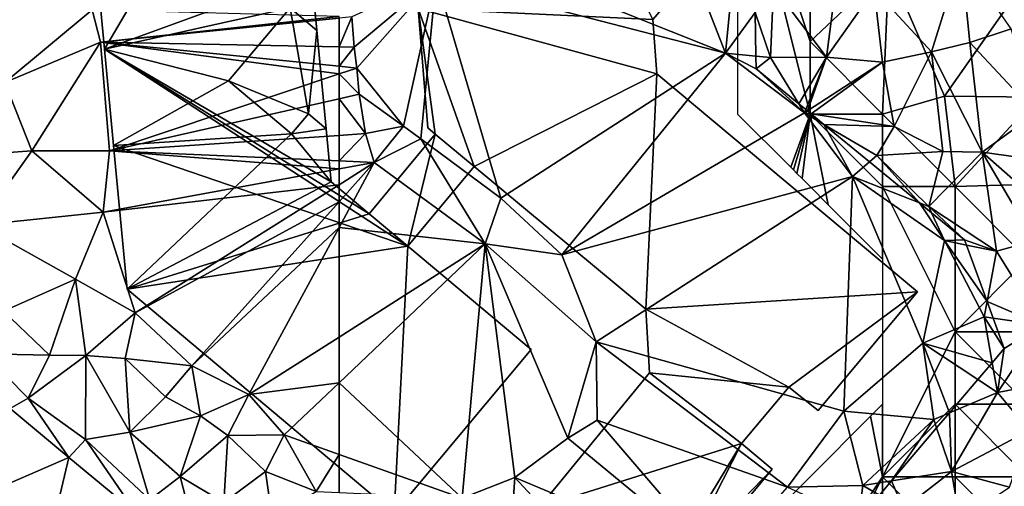
# Model space of a CAD drawing. Extents: x -2000 to -967, y 0 to 1022.
# Drawn here: x -1522 to -1454, y 207 to 239 of the extents above; entities that cross this region are included whole.
import ezdxf

# ---------------------------------------------------------------- set-up
doc = ezdxf.new("R2010")
doc.units = 0
doc.header["$MEASUREMENT"] = 0
for name, color, linetype in [('Bygninger_LOD2', 1, 'Continuous'), ('Skov', 109, 'Continuous'), ('Terraen', 33, 'Continuous'), ('Terraen_skov', 33, 'Continuous'), ('Terraen_vej', 33, 'Continuous')]:
    doc.layers.add(name, color=color, linetype=linetype)

# ---------------------------------------------------------------- blocks, each defined once
blk = doc.blocks.new('1km_6225_571_Flyttet_X-573000m_Y-6225000m_ACAD_1_FMEBLOCK49')
at = {"layer": 'Terraen_vej', "color": 251, "true_color": 0x555555}
for points in [[(43.866, 21.338, 68.66), (39.816, 24.701, 68.663), (37.703, 18.657, 68.758)], [(42.32, 14.825, 68.618), (43.866, 21.338, 68.66), (37.703, 18.657, 68.758)], [(42.32, 14.825, 68.618), (48.513, 17.482, 68.619), (43.866, 21.338, 68.66)]]:
    blk.add_polyline3d(points, close=True, dxfattribs=at)
blk = doc.blocks.new('1km_6225_571_Flyttet_X-573000m_Y-6225000m_ACAD_1_FMEBLOCK95')
at = {"layer": 'Terraen_skov', "color": 92, "true_color": 0x00cc00}
for points in [[(-34.06, 27.355, 68.94), (-33.19, 34.105, 69.2), (-37.71, 32.205, 69.09)], [(-34.06, 27.355, 68.94), (-30.78, 32.035, 69.14), (-33.19, 34.105, 69.2)], [(-30.78, 32.035, 69.14), (-26.82, 27.735, 69.09), (-24.77, 34.305, 69.34)], [(-24.17, 28.385, 69.25), (-24.77, 34.305, 69.34), (-26.82, 27.735, 69.09)], [(-24.17, 28.385, 69.25), (-21.33, 29.325, 69.3), (-24.77, 34.305, 69.34)], [(-38.99, 30.441, 68.958), (-37.93, 27.335, 69.04), (-37.71, 32.205, 69.09)], [(-37.93, 27.335, 69.04), (-34.06, 27.355, 68.94), (-37.71, 32.205, 69.09)], [(-30.2, 27.025, 68.97), (-30.78, 32.035, 69.14), (-34.06, 27.355, 68.94)], [(-30.2, 27.025, 68.97), (-26.82, 27.735, 69.09), (-30.78, 32.035, 69.14)], [(-38.99, 30.441, 68.958), (-38.928, 27.435, 68.946), (-37.93, 27.335, 69.04)], [(-19.63, 23.505, 69.16), (-21.33, 29.325, 69.3), (-24.17, 28.385, 69.25)], [(-23.33, 20.815, 68.94), (-24.17, 28.385, 69.25), (-26.82, 27.735, 69.09)], [(-23.33, 20.815, 68.94), (-19.63, 23.505, 69.16), (-24.17, 28.385, 69.25)], [(-38.928, 27.435, 68.946), (-38.91, 26.555, 68.825), (-37.93, 27.335, 69.04)], [(-38.91, 26.555, 68.825), (-35.974, 24.15, 68.806), (-37.93, 27.335, 69.04)], [(-35.974, 24.15, 68.806), (-34.06, 27.355, 68.94), (-37.93, 27.335, 69.04)], [(-35.974, 24.15, 68.806), (-35.496, 23.759, 68.771), (-34.06, 27.355, 68.94)], [(-35.496, 23.759, 68.771), (-35.378, 23.662, 68.768), (-34.06, 27.355, 68.94)], [(-35.378, 23.662, 68.768), (-30.2, 27.025, 68.97), (-34.06, 27.355, 68.94)], [(-29.39, 22.595, 68.9), (-26.82, 27.735, 69.09), (-30.2, 27.025, 68.97)], [(-26.04, 20.855, 68.93), (-26.82, 27.735, 69.09), (-29.39, 22.595, 68.9)], [(-23.33, 20.815, 68.94), (-26.82, 27.735, 69.09), (-26.04, 20.855, 68.93)], [(-35.126, 23.455, 68.77), (-30.2, 27.025, 68.97), (-35.378, 23.662, 68.768)], [(-35.126, 23.455, 68.77), (-29.39, 22.595, 68.9), (-30.2, 27.025, 68.97)], [(-34.238, 22.729, 68.809), (-29.39, 22.595, 68.9), (-35.126, 23.455, 68.77)], [(-23.33, 20.815, 68.94), (-16.21, 19.825, 69.17), (-19.63, 23.505, 69.16)], [(-31.094, 20.153, 68.883), (-30.6, 20.585, 68.94), (-34.238, 22.729, 68.809)], [(-34.238, 22.729, 68.809), (-30.6, 20.585, 68.94), (-29.39, 22.595, 68.9)], [(-30.6, 20.585, 68.94), (-26.04, 20.855, 68.93), (-29.39, 22.595, 68.9)], [(-27.636, 17.32, 68.82), (-30.6, 20.585, 68.94), (-31.094, 20.153, 68.883)], [(-30.6, 20.585, 68.94), (-27.01, 17.075, 68.83), (-26.04, 20.855, 68.93)], [(-27.636, 17.32, 68.82), (-27.01, 17.075, 68.83), (-30.6, 20.585, 68.94)], [(-27.01, 17.075, 68.83), (-23.33, 20.815, 68.94), (-26.04, 20.855, 68.93)], [(-22.33, 13.995, 68.94), (-23.33, 20.815, 68.94), (-27.01, 17.075, 68.83)], [(-17.76, 15.925, 69), (-23.33, 20.815, 68.94), (-19.74, 14.705, 68.94)], [(-17.76, 15.925, 69), (-16.21, 19.825, 69.17), (-23.33, 20.815, 68.94)], [(-22.33, 13.995, 68.94), (-19.74, 14.705, 68.94), (-23.33, 20.815, 68.94)], [(-27.636, 17.32, 68.82), (-26.807, 16.642, 68.813), (-27.01, 17.075, 68.83)], [(-26.807, 16.642, 68.813), (-24.54, 14.785, 68.841), (-27.01, 17.075, 68.83)], [(-27.01, 17.075, 68.83), (-24.54, 14.785, 68.841), (-22.33, 13.995, 68.94)], [(-22.33, 13.995, 68.94), (-24.54, 14.785, 68.841), (-24.406, 14.418, 68.824)], [(-24.406, 14.418, 68.824), (-22.987, 10.534, 68.833), (-22.33, 13.995, 68.94)], [(-19.16, 8.895, 68.97), (-19.74, 14.705, 68.94), (-22.33, 13.995, 68.94)], [(-19.16, 8.895, 68.97), (-22.33, 13.995, 68.94), (-22.987, 10.534, 68.833)], [(-22.564, 9.376, 68.826), (-19.16, 8.895, 68.97), (-22.987, 10.534, 68.833)], [(-22.564, 9.376, 68.826), (-21.8, 7.285, 68.886), (-19.16, 8.895, 68.97)], [(-21.8, 7.285, 68.886), (-22.27, 4.245, 68.91), (-19.16, 8.895, 68.97)], [(-22.27, 4.245, 68.91), (-17.48, 5.175, 68.86), (-19.16, 8.895, 68.97)], [(-21.8, 7.285, 68.886), (-22.633, 6.307, 68.867), (-22.27, 4.245, 68.91)], [(-23.627, 5.142, 68.868), (-22.27, 4.245, 68.91), (-22.633, 6.307, 68.867)], [(-25.582, 2.849, 68.835), (-22.27, 4.245, 68.91), (-23.627, 5.142, 68.868)], [(-20.09, 1.625, 68.84), (-17.48, 5.175, 68.86), (-22.27, 4.245, 68.91)], [(-25.44, -1.185, 68.82), (-22.27, 4.245, 68.91), (-25.582, 2.849, 68.835)], [(-25.44, -1.185, 68.82), (-20.09, 1.625, 68.84), (-22.27, 4.245, 68.91)], [(-26.463, 1.816, 68.812), (-25.44, -1.185, 68.82), (-25.582, 2.849, 68.835)], [(-26.463, 1.816, 68.812), (-29.581, -1.841, 68.766), (-25.44, -1.185, 68.82)], [(-21.44, -2.265, 68.77), (-20.09, 1.625, 68.84), (-25.44, -1.185, 68.82)], [(-29.581, -1.841, 68.766), (-28.75, -3.775, 68.79), (-25.44, -1.185, 68.82)], [(-24.86, -4.575, 68.74), (-25.44, -1.185, 68.82), (-28.75, -3.775, 68.79)], [(-24.86, -4.575, 68.74), (-21.44, -2.265, 68.77), (-25.44, -1.185, 68.82)], [(-29.581, -1.841, 68.766), (-30.413, -2.816, 68.76), (-28.75, -3.775, 68.79)]]:
    blk.add_polyline3d(points, close=True, dxfattribs=at)
blk = doc.blocks.new('1km_6225_571_Flyttet_X-573000m_Y-6225000m_ACAD_1_FMEBLOCK109')
at = {"layer": 'Terraen', "color": 9, "true_color": 0xbbbbbb}
for points in [[(-35.83, 49.2, 68.75), (-40.45, 61.05, 68.76), (-54.46, 56.64, 68.79)], [(-35.83, 49.2, 68.75), (-35.15, 56.27, 68.82), (-40.45, 61.05, 68.76)], [(-35.83, 49.2, 68.75), (-54.46, 56.64, 68.79), (-55.79, 54.37, 68.76)], [(-35.15, 56.27, 68.82), (-35.83, 49.2, 68.75), (-33.8, 51.996, 68.958)], [(-61.45, 49.61, 67.53), (-55.79, 54.37, 68.76), (-61.62, 51.69, 68.78)], [(-61.45, 49.61, 67.53), (-61.27, 48.17, 67.53), (-55.79, 54.37, 68.76)], [(-58.06, 44.17, 69.13), (-55.79, 54.37, 68.76), (-61.27, 48.17, 67.53)], [(-56.86, 43.28, 68.73), (-55.79, 54.37, 68.76), (-58.06, 44.17, 69.13)], [(-51.34, 39.21, 68.81), (-55.79, 54.37, 68.76), (-56.86, 43.28, 68.73)], [(-51.34, 39.21, 68.81), (-35.83, 49.2, 68.75), (-55.79, 54.37, 68.76)], [(-62.5, 49.631, 67.606), (-61.45, 49.61, 67.53), (-61.62, 51.69, 68.78)], [(-62.5, 49.631, 67.606), (-61.62, 51.69, 68.78), (-62.5, 51.602, 68.781)], [(-33.8, 51.996, 68.958), (-35.83, 49.2, 68.75), (-33.738, 48.99, 68.946)], [(-62.5, 48.295, 67.618), (-61.45, 49.61, 67.53), (-62.5, 49.631, 67.606)], [(-62.5, 48.295, 67.618), (-61.27, 48.17, 67.53), (-61.45, 49.61, 67.53)], [(-47.12, 35.3, 68.82), (-35.83, 49.2, 68.75), (-51.34, 39.21, 68.81)], [(-47.12, 35.3, 68.82), (-30.4, 45.08, 68.76), (-35.83, 49.2, 68.75)], [(-33.72, 48.11, 68.825), (-33.738, 48.99, 68.946), (-35.83, 49.2, 68.75)], [(-30.4, 45.08, 68.76), (-33.72, 48.11, 68.825), (-35.83, 49.2, 68.75)], [(-62.5, 48.295, 67.618), (-62.5, 47.759, 67.618), (-61.27, 48.17, 67.53)], [(-62.5, 47.759, 67.618), (-61.12, 46.36, 67.53), (-61.27, 48.17, 67.53)], [(-62.5, 47.759, 67.618), (-62.5, 46.047, 67.628), (-61.12, 46.36, 67.53)], [(-58.06, 44.17, 69.13), (-61.27, 48.17, 67.53), (-61.12, 46.36, 67.53)], [(-30.784, 45.705, 68.806), (-33.72, 48.11, 68.825), (-30.4, 45.08, 68.76)], [(-62.5, 46.047, 67.628), (-60.67, 43.65, 68.67), (-61.12, 46.36, 67.53)], [(-60.67, 43.65, 68.67), (-58.06, 44.17, 69.13), (-61.12, 46.36, 67.53)], [(-62.5, 46.047, 67.628), (-62.5, 43.527, 68.678), (-60.67, 43.65, 68.67)], [(-30.784, 45.705, 68.806), (-30.4, 45.08, 68.76), (-30.306, 45.314, 68.771)], [(-47.12, 35.3, 68.82), (-27.07, 40.69, 68.75), (-30.4, 45.08, 68.76)], [(-30.306, 45.314, 68.771), (-30.4, 45.08, 68.76), (-30.188, 45.217, 68.768)], [(-29.936, 45.01, 68.77), (-30.188, 45.217, 68.768), (-30.4, 45.08, 68.76)], [(-29.048, 44.284, 68.809), (-30.4, 45.08, 68.76), (-27.07, 40.69, 68.75)], [(-29.048, 44.284, 68.809), (-29.936, 45.01, 68.77), (-30.4, 45.08, 68.76)], [(-60.07, 41.66, 68.7), (-58.06, 44.17, 69.13), (-60.67, 43.65, 68.67)], [(-60.07, 41.66, 68.7), (-56.86, 43.28, 68.73), (-58.06, 44.17, 69.13)], [(-25.904, 41.708, 68.883), (-29.048, 44.284, 68.809), (-27.07, 40.69, 68.75)], [(-62.5, 41.766, 68.707), (-60.07, 41.66, 68.7), (-60.67, 43.65, 68.67)], [(-62.5, 41.766, 68.707), (-60.67, 43.65, 68.67), (-62.5, 43.527, 68.678)], [(-52.41, 36.05, 68.74), (-56.86, 43.28, 68.73), (-60.07, 41.66, 68.7)], [(-52.41, 36.05, 68.74), (-51.34, 39.21, 68.81), (-56.86, 43.28, 68.73)], [(-62.5, 41.766, 68.707), (-62.5, 41.216, 68.706), (-60.07, 41.66, 68.7)], [(-62.5, 41.216, 68.706), (-62.5, 40.131, 68.712), (-60.07, 41.66, 68.7)], [(-62.5, 40.131, 68.712), (-62.5, 38.954, 68.725), (-60.07, 41.66, 68.7)], [(-62.5, 38.954, 68.725), (-62.5, 37.168, 68.745), (-60.07, 41.66, 68.7)], [(-62.5, 37.168, 68.745), (-52.41, 36.05, 68.74), (-60.07, 41.66, 68.7)], [(-22.446, 38.875, 68.82), (-25.904, 41.708, 68.883), (-27.07, 40.69, 68.75)], [(-44.76, 29.3, 68.74), (-27.07, 40.69, 68.75), (-47.12, 35.3, 68.82)], [(-27.68, 24.52, 68.74), (-27.07, 40.69, 68.75), (-44.76, 29.3, 68.74)], [(-27.68, 24.52, 68.74), (-22.22, 29.2, 68.75), (-27.07, 40.69, 68.75)], [(-22.446, 38.875, 68.82), (-27.07, 40.69, 68.75), (-20.72, 36.28, 68.74)], [(-22.22, 29.2, 68.75), (-20.72, 36.28, 68.74), (-27.07, 40.69, 68.75)], [(-52.41, 36.05, 68.74), (-47.12, 35.3, 68.82), (-51.34, 39.21, 68.81)], [(-22.446, 38.875, 68.82), (-20.72, 36.28, 68.74), (-21.617, 38.197, 68.813)], [(-21.617, 38.197, 68.813), (-20.72, 36.28, 68.74), (-19.35, 36.34, 68.841)], [(-62.5, 37.168, 68.745), (-62.5, 29.629, 68.814), (-52.41, 36.05, 68.74)], [(-62.5, 26.469, 68.842), (-54, 18.53, 68.69), (-52.41, 36.05, 68.74)], [(-62.5, 29.629, 68.814), (-62.5, 26.469, 68.842), (-52.41, 36.05, 68.74)], [(-54, 18.53, 68.69), (-50.36, 19.94, 68.73), (-52.41, 36.05, 68.74)], [(-44.76, 29.3, 68.74), (-47.12, 35.3, 68.82), (-52.41, 36.05, 68.74)], [(-46.72, 22.67, 68.76), (-44.76, 29.3, 68.74), (-52.41, 36.05, 68.74)], [(-50.36, 19.94, 68.73), (-46.72, 22.67, 68.76), (-52.41, 36.05, 68.74)], [(-22.22, 29.2, 68.75), (-18, 31.02, 68.8), (-20.72, 36.28, 68.74)], [(-20.72, 36.28, 68.74), (-19.216, 35.973, 68.824), (-19.35, 36.34, 68.841)], [(-19.216, 35.973, 68.824), (-20.72, 36.28, 68.74), (-17.797, 32.089, 68.833)], [(-20.72, 36.28, 68.74), (-18, 31.02, 68.8), (-17.797, 32.089, 68.833)], [(-17.374, 30.931, 68.826), (-17.797, 32.089, 68.833), (-18, 31.02, 68.8)], [(-17.443, 27.862, 68.867), (-18, 31.02, 68.8), (-22.22, 29.2, 68.75)], [(-17.443, 27.862, 68.867), (-16.61, 28.84, 68.886), (-18, 31.02, 68.8)], [(-18, 31.02, 68.8), (-16.61, 28.84, 68.886), (-17.374, 30.931, 68.826)], [(-44.69, 23.89, 68.8), (-44.76, 29.3, 68.74), (-46.72, 22.67, 68.76)], [(-31.56, 19.29, 68.76), (-44.76, 29.3, 68.74), (-44.69, 23.89, 68.8)], [(-31.56, 19.29, 68.76), (-27.68, 24.52, 68.74), (-44.76, 29.3, 68.74)], [(-27.68, 24.52, 68.74), (-21.47, 23.95, 68.81), (-22.22, 29.2, 68.75)], [(-20.392, 24.404, 68.835), (-18.437, 26.697, 68.868), (-22.22, 29.2, 68.75)], [(-20.392, 24.404, 68.835), (-22.22, 29.2, 68.75), (-21.47, 23.95, 68.81)], [(-18.437, 26.697, 68.868), (-17.443, 27.862, 68.867), (-22.22, 29.2, 68.75)], [(-62.5, 26.469, 68.842), (-62.5, 21.541, 68.822), (-54, 18.53, 68.69)], [(-31.56, 19.29, 68.76), (-26.37, 19.4, 68.74), (-27.68, 24.52, 68.74)], [(-26.37, 19.4, 68.74), (-21.47, 23.95, 68.81), (-27.68, 24.52, 68.74)], [(-36.2, 14.01, 68.76), (-44.69, 23.89, 68.8), (-46.72, 22.67, 68.76)], [(-36.2, 14.01, 68.76), (-31.56, 19.29, 68.76), (-44.69, 23.89, 68.8)], [(-21.47, 23.95, 68.81), (-26.37, 19.4, 68.74), (-24.391, 19.714, 68.766)], [(-21.273, 23.371, 68.812), (-21.47, 23.95, 68.81), (-24.391, 19.714, 68.766)], [(-21.273, 23.371, 68.812), (-20.392, 24.404, 68.835), (-21.47, 23.95, 68.81)], [(-36.2, 14.01, 68.76), (-46.72, 22.67, 68.76), (-50.36, 19.94, 68.73)], [(-62.5, 21.541, 68.822), (-62.5, 18.91, 68.724), (-54, 18.53, 68.69)], [(-51.1, 9.3, 68.77), (-50.36, 19.94, 68.73), (-54, 18.53, 68.69)], [(-39.35, 8.08, 68.69), (-50.36, 19.94, 68.73), (-51.1, 9.3, 68.77)], [(-39.35, 8.08, 68.69), (-36.2, 14.01, 68.76), (-50.36, 19.94, 68.73)], [(-24.391, 19.714, 68.766), (-26.37, 19.4, 68.74), (-25.223, 18.739, 68.76)], [(-26.666, 17.045, 68.732), (-26.37, 19.4, 68.74), (-31.56, 19.29, 68.76)], [(-26.666, 17.045, 68.732), (-25.223, 18.739, 68.76), (-26.37, 19.4, 68.74)]]:
    blk.add_polyline3d(points, close=True, dxfattribs=at)
blk = doc.blocks.new('1km_6225_571_Flyttet_X-573000m_Y-6225000m_ACAD_1_FMEBLOCK169')
at = {"layer": 'Terraen', "color": 9, "true_color": 0xbbbbbb}
for points in [[(39.44, 47.18, 68.78), (45.47, 52.18, 68.78), (37.72, 53, 68.82)], [(39.44, 47.18, 68.78), (46.05, 49.96, 68.8), (45.47, 52.18, 68.78)], [(62.5, 51.714, 68.78), (45.47, 52.18, 68.78), (46.05, 49.96, 68.8)], [(62.5, 51.714, 68.78), (46.05, 49.96, 68.8), (62.5, 51.602, 68.781)], [(62.5, 49.631, 67.606), (62.5, 51.602, 68.781), (46.05, 49.96, 68.8)], [(41.3, 42.46, 68.76), (46.05, 49.96, 68.8), (39.44, 47.18, 68.78)], [(41.3, 42.46, 68.76), (46.66, 42.46, 68.75), (46.05, 49.96, 68.8)], [(62.5, 48.295, 67.618), (46.05, 49.96, 68.8), (62.5, 47.759, 67.618)], [(46.05, 49.96, 68.8), (46.66, 42.46, 68.75), (62.5, 47.759, 67.618)], [(62.5, 48.295, 67.618), (62.5, 49.631, 67.606), (46.05, 49.96, 68.8)], [(62.5, 47.759, 67.618), (46.66, 42.46, 68.75), (62.5, 46.047, 67.628)], [(41.3, 42.46, 68.76), (39.44, 47.18, 68.78), (31.75, 41.77, 68.73)], [(62.5, 46.047, 67.628), (46.66, 42.46, 68.75), (62.5, 43.527, 68.678)], [(62.5, 41.766, 68.707), (62.5, 43.527, 68.678), (46.66, 42.46, 68.75)], [(41.3, 42.46, 68.76), (31.75, 41.77, 68.73), (37.66, 37.33, 68.65)], [(41.3, 42.46, 68.76), (37.66, 37.33, 68.65), (46.23, 38.24, 68.75)], [(41.3, 42.46, 68.76), (46.23, 38.24, 68.75), (46.66, 42.46, 68.75)], [(46.66, 42.46, 68.75), (46.23, 38.24, 68.75), (62.5, 41.216, 68.706)], [(62.5, 41.766, 68.707), (46.66, 42.46, 68.75), (62.5, 41.216, 68.706)], [(62.5, 41.216, 68.706), (46.23, 38.24, 68.75), (62.5, 40.131, 68.712)], [(46.23, 38.24, 68.75), (48.45, 31.29, 68.78), (62.5, 40.131, 68.712)], [(62.5, 40.131, 68.712), (48.45, 31.29, 68.78), (62.5, 38.954, 68.725)], [(48.45, 31.29, 68.78), (52.35, 27.65, 68.83), (62.5, 38.954, 68.725)], [(62.5, 38.954, 68.725), (52.35, 27.65, 68.83), (62.5, 37.168, 68.745)], [(44.33, 33.62, 68.71), (46.23, 38.24, 68.75), (37.66, 37.33, 68.65)], [(44.33, 33.62, 68.71), (48.45, 31.29, 68.78), (46.23, 38.24, 68.75)], [(39.36, 31.42, 68.72), (44.33, 33.62, 68.71), (37.66, 37.33, 68.65)], [(52.35, 27.65, 68.83), (56.28, 25.67, 68.86), (62.5, 37.168, 68.745)], [(62.5, 37.168, 68.745), (56.28, 25.67, 68.86), (62.5, 29.629, 68.814)], [(42.52, 28.39, 68.79), (44.33, 33.62, 68.71), (39.36, 31.42, 68.72)], [(45.03, 28.35, 68.73), (44.33, 33.62, 68.71), (42.52, 28.39, 68.79)], [(45.03, 28.35, 68.73), (48.45, 31.29, 68.78), (44.33, 33.62, 68.71)], [(42.52, 28.39, 68.79), (39.36, 31.42, 68.72), (38.03, 28.48, 68.69)], [(47.74, 28.15, 68.75), (48.45, 31.29, 68.78), (45.03, 28.35, 68.73)], [(47.74, 28.15, 68.75), (52.35, 27.65, 68.83), (48.45, 31.29, 68.78)], [(62.5, 29.629, 68.814), (56.28, 25.67, 68.86), (62.5, 26.469, 68.842)], [(39.816, 24.701, 68.663), (41.06, 25.41, 68.64), (38.03, 28.48, 68.69)], [(41.06, 25.41, 68.64), (42.52, 28.39, 68.79), (38.03, 28.48, 68.69)], [(41.06, 25.41, 68.64), (45.03, 28.35, 68.73), (42.52, 28.39, 68.79)], [(45.01, 22.57, 68.65), (45.03, 28.35, 68.73), (41.06, 25.41, 68.64)], [(45.01, 22.57, 68.65), (48.08, 23.07, 68.71), (45.03, 28.35, 68.73)], [(48.08, 23.07, 68.71), (47.74, 28.15, 68.75), (45.03, 28.35, 68.73)], [(47.74, 28.15, 68.75), (50.53, 25.52, 68.81), (52.35, 27.65, 68.83)], [(48.08, 23.07, 68.71), (50.53, 25.52, 68.81), (47.74, 28.15, 68.75)], [(52.94, 24.19, 68.71), (52.35, 27.65, 68.83), (50.53, 25.52, 68.81)], [(52.94, 24.19, 68.71), (56.28, 25.67, 68.86), (52.35, 27.65, 68.83)], [(56.28, 25.67, 68.86), (58.72, 22.88, 68.88), (62.5, 26.469, 68.842)], [(62.5, 26.469, 68.842), (58.72, 22.88, 68.88), (62.5, 21.541, 68.822)], [(43.866, 21.338, 68.66), (41.06, 25.41, 68.64), (39.816, 24.701, 68.663)], [(43.866, 21.338, 68.66), (45.01, 22.57, 68.65), (41.06, 25.41, 68.64)], [(48.08, 23.07, 68.71), (52.94, 24.19, 68.71), (50.53, 25.52, 68.81)], [(54.82, 22.84, 68.73), (56.28, 25.67, 68.86), (52.94, 24.19, 68.71)], [(58.72, 22.88, 68.88), (56.28, 25.67, 68.86), (54.82, 22.84, 68.73)], [(51.55, 20.03, 68.66), (52.94, 24.19, 68.71), (48.08, 23.07, 68.71)], [(51.55, 20.03, 68.66), (54.82, 22.84, 68.73), (52.94, 24.19, 68.71)], [(43.866, 21.338, 68.66), (48.513, 17.482, 68.619), (45.01, 22.57, 68.65)], [(49.46, 18.4, 68.63), (48.08, 23.07, 68.71), (45.01, 22.57, 68.65)], [(48.513, 17.482, 68.619), (49.46, 18.4, 68.63), (45.01, 22.57, 68.65)], [(49.46, 18.4, 68.63), (51.55, 20.03, 68.66), (48.08, 23.07, 68.71)], [(54.56, 18.22, 68.61), (54.82, 22.84, 68.73), (51.55, 20.03, 68.66)], [(54.56, 18.22, 68.61), (57.44, 20.36, 68.7), (54.82, 22.84, 68.73)], [(58.72, 22.88, 68.88), (54.82, 22.84, 68.73), (57.44, 20.36, 68.7)], [(58.72, 22.88, 68.88), (57.44, 20.36, 68.7), (60.93, 18.98, 68.73)], [(62.5, 21.541, 68.822), (58.72, 22.88, 68.88), (60.93, 18.98, 68.73)], [(62.5, 21.541, 68.822), (60.93, 18.98, 68.73), (62.5, 18.91, 68.724)], [(52.6, 15.9, 68.6), (51.55, 20.03, 68.66), (49.46, 18.4, 68.63)], [(52.6, 15.9, 68.6), (54.56, 18.22, 68.61), (51.55, 20.03, 68.66)], [(57.89, 17.17, 68.65), (57.44, 20.36, 68.7), (54.56, 18.22, 68.61)], [(57.89, 17.17, 68.65), (60.93, 18.98, 68.73), (57.44, 20.36, 68.7)]]:
    blk.add_polyline3d(points, close=True, dxfattribs=at)
blk = doc.blocks.new('1km_6225_571_Flyttet_X-573000m_Y-6225000m_ACAD_1_FMEBLOCK179')
at = {"layer": 'Skov', "color": 107, "true_color": 0x3b7449}
for points in [[(27.5, -247.5, 68.992), (27.5, -252.5, 68.944), (27.5, -257.5, 68.897), (27.5, -262.5, 68.849), (27.5, -267.5, 68.802), (31.167, -271.167, 68.752), (32.5, -267.5, 68.772)], [(27.5, -247.5, 68.992), (32.5, -267.5, 68.772), (32.5, -262.5, 80.462)], [(27.5, -247.5, 68.992), (32.5, -262.5, 80.462), (32.5, -257.5, 72.462)], [(37.92, -257.37, 73.384), (32.5, -257.5, 72.462), (32.5, -262.5, 80.462)], [(37.92, -257.37, 73.384), (32.5, -262.5, 80.462), (37.5, -267.5, 75.564)], [(37.92, -257.37, 73.384), (37.5, -267.5, 75.564), (41.78, -266.26, 74.637)], [(47.28, -258.39, 69.403), (37.92, -257.37, 73.384), (41.78, -266.26, 74.637)], [(47.28, -258.39, 69.403), (41.78, -266.26, 74.637), (48.19, -266.33, 69.2)], [(32.5, -267.5, 68.772), (37.5, -267.5, 75.564), (32.5, -262.5, 80.462)], [(42.5, -272.5, 68.927), (41.78, -266.26, 74.637), (37.5, -267.5, 75.564)], [(42.5, -272.5, 68.927), (48.19, -266.33, 69.2), (41.78, -266.26, 74.637)], [(42.5, -272.5, 68.927), (51.93, -272.23, 73.373), (48.19, -266.33, 69.2)], [(31.346, -271.346, 68.758), (32.5, -267.5, 68.772), (31.167, -271.167, 68.752)], [(31.346, -271.346, 68.758), (31.591, -271.591, 68.776), (32.5, -267.5, 68.772)], [(31.591, -271.591, 68.776), (31.944, -271.944, 68.771), (32.5, -267.5, 68.772)], [(33.75, -273.75, 68.777), (32.5, -267.5, 68.772), (31.944, -271.944, 68.771), (32.5, -272.5, 68.773)], [(33.75, -273.75, 68.777), (37.5, -277.5, 68.801), (37.5, -272.5, 68.804), (32.5, -267.5, 68.772)], [(32.5, -267.5, 68.772), (37.5, -272.5, 68.804), (37.5, -267.5, 75.564)], [(37.5, -272.5, 68.804), (42.5, -272.5, 68.927), (37.5, -267.5, 75.564)], [(47.5, -277.5, 85.763), (51.93, -272.23, 73.373), (42.5, -272.5, 68.927)], [(37.5, -287.5, 68.794), (37.5, -292.5, 68.791), (42.5, -282.5, 68.817), (37.5, -272.5, 68.804), (37.5, -277.5, 68.801)], [(42.5, -282.5, 68.817), (42.5, -272.5, 68.927), (37.5, -272.5, 68.804)], [(47.5, -277.5, 85.763), (42.5, -272.5, 68.927), (42.5, -282.5, 68.817)], [(47.5, -277.5, 85.763), (42.5, -282.5, 68.817), (47.5, -282.5, 81.584)], [(37.5, -292.5, 68.791), (42.5, -287.5, 68.789), (42.5, -282.5, 68.817)], [(42.5, -282.5, 68.817), (42.5, -287.5, 68.789), (47.5, -287.5, 92.364)], [(42.5, -282.5, 68.817), (47.5, -287.5, 92.364), (47.5, -282.5, 81.584)], [(37.5, -287.5, 68.794), (36.667, -288.333, 68.788), (37.5, -292.5, 68.791)], [(37.5, -292.5, 68.791), (42.5, -292.5, 83.594), (42.5, -287.5, 68.789)], [(42.5, -287.5, 68.789), (42.5, -292.5, 83.594), (47.5, -292.5, 77.794)], [(42.5, -287.5, 68.789), (47.5, -292.5, 77.794), (47.5, -287.5, 92.364)], [(36.667, -288.333, 68.788), (32.5, -292.5, 68.774), (28.929, -296.071, 68.763), (27.5, -307.5, 68.759), (37.5, -292.5, 68.791)], [(37.5, -292.5, 68.791), (27.5, -307.5, 68.759), (32.5, -302.5, 72.907)], [(37.5, -292.5, 68.791), (32.5, -302.5, 72.907), (37.5, -297.5, 68.729)], [(37.5, -292.5, 68.791), (37.5, -297.5, 68.729), (42.5, -297.5, 78.374)], [(37.5, -292.5, 68.791), (42.5, -297.5, 78.374), (42.5, -292.5, 83.594)], [(47.5, -297.5, 68.616), (47.5, -292.5, 77.794), (42.5, -292.5, 83.594)], [(47.5, -297.5, 68.616), (42.5, -292.5, 83.594), (42.5, -297.5, 78.374)]]:
    blk.add_polyline3d(points, close=True, dxfattribs=at)
blk = doc.blocks.new('building_18361')
at = {"layer": 'Bygninger_LOD2', "color": 16, "true_color": 0x7e0000}
for points in [[(-15.52, 17.22, 73.52), (-5.48, 28.75, 73.57), (-5.48, 28.75, 68.77), (-15.52, 17.22, 68.53)], [(-5.48, 28.75, 68.77), (0.66, 16.46, 68.79), (-15.52, 17.22, 68.53)], [(-5.48, 28.75, 73.57), (0.66, 16.46, 73.59), (-15.52, 17.22, 73.52)], [(-5.48, 28.75, 73.57), (4.12, 20.47, 73.6), (4.12, 20.47, 68.78), (-5.48, 28.75, 68.77)], [(4.12, 20.47, 68.78), (0.66, 16.46, 68.79), (-5.48, 28.75, 68.77)], [(-5.48, 28.75, 73.57), (4.12, 20.47, 73.6), (0.66, 16.46, 73.59)], [(4.12, 20.47, 73.6), (0.66, 16.46, 73.59), (0.66, 16.46, 68.79), (4.12, 20.47, 68.78)], [(-14.87, 8.99, 73.52), (-15.52, 17.22, 73.52), (-15.52, 17.22, 68.53), (-14.87, 8.99, 68.68)], [(0.94, 12.71, 68.8), (-11.67, 6.33, 68.76), (-15.52, 17.22, 68.53)], [(-11.67, 6.33, 68.76), (-14.36, 8.56, 68.69), (-15.52, 17.22, 68.53)], [(0.66, 16.46, 68.79), (0.94, 12.71, 68.8), (-15.52, 17.22, 68.53)], [(-14.36, 8.56, 68.69), (-14.87, 8.99, 68.68), (-15.52, 17.22, 68.53)], [(0.94, 12.71, 73.59), (-11.67, 6.33, 73.53), (-15.52, 17.22, 73.52)], [(0.66, 16.46, 73.59), (0.94, 12.71, 73.59), (-15.52, 17.22, 73.52)], [(-15.52, 17.22, 73.52), (-11.67, 6.33, 73.53), (-14.36, 8.56, 73.52)], [(-14.36, 8.56, 73.52), (-14.87, 8.99, 73.52), (-15.52, 17.22, 73.52)], [(0.66, 16.46, 73.59), (0.94, 12.71, 73.59), (0.94, 12.71, 68.8), (0.66, 16.46, 68.79)], [(0.18, -3.5, 68.75), (-11.67, 6.33, 68.76), (0.94, 12.71, 68.8)], [(0.94, 12.71, 73.59), (0.18, -3.5, 73.58), (-11.67, 6.33, 73.53)], [(18.92, -2.31, 68.77), (0.18, -3.5, 68.75), (0.94, 12.71, 68.8)], [(0.94, 12.71, 73.59), (18.92, -2.31, 73.65), (0.18, -3.5, 73.58)], [(0.94, 12.71, 73.59), (18.92, -2.31, 73.65), (18.92, -2.31, 68.77), (0.94, 12.71, 68.8)], [(-14.36, 8.56, 73.52), (-14.87, 8.99, 73.52), (-14.36, 8.56, 72.86)], [(-14.87, 8.99, 68.68), (-14.36, 8.56, 72.86), (-14.87, 8.99, 73.52)], [(-14.36, 8.56, 72.86), (-14.87, 8.99, 68.68), (-14.36, 8.56, 68.69)], [(-16.24, 0.83, 68.69), (-18.92, 3.07, 68.13), (-14.36, 8.56, 68.69)], [(-14.36, 8.56, 68.69), (-18.92, 3.07, 68.13), (-18.92, 3.07, 72.87), (-14.36, 8.56, 72.86)], [(-16.24, 0.83, 72.82), (-18.92, 3.07, 72.87), (-14.36, 8.56, 72.86), (-11.67, 6.33, 72.81)], [(-16.24, 0.83, 68.69), (-14.36, 8.56, 68.69), (-11.67, 6.33, 68.76)], [(-11.67, 6.33, 72.81), (-11.67, 6.33, 73.53), (-14.36, 8.56, 72.86)], [(-11.67, 6.33, 73.53), (-14.36, 8.56, 73.52), (-14.36, 8.56, 72.86)], [(-11.67, 6.33, 72.81), (-16.24, 0.83, 72.82), (-16.24, 0.83, 68.69), (-11.67, 6.33, 68.76)], [(0.18, -3.5, 73.58), (-11.67, 6.33, 73.53), (-11.67, 6.33, 72.81)], [(-11.67, 6.33, 68.76), (0.18, -3.5, 68.75), (-11.67, 6.33, 72.81)], [(0.18, -3.5, 68.75), (0.18, -3.5, 73.58), (-11.67, 6.33, 72.81)], [(-16.24, 0.83, 72.82), (-18.92, 3.07, 72.87), (-18.92, 3.07, 68.13), (-16.24, 0.83, 68.69)], [(18.92, -2.31, 68.77), (10.03, -8.89, 68.9), (0.18, -3.5, 68.75)], [(18.92, -2.31, 73.65), (10.03, -8.89, 73.61), (0.18, -3.5, 73.58)], [(18.92, -2.31, 68.77), (12.07, -10.49, 68.88), (10.03, -8.89, 68.9)], [(18.92, -2.31, 73.65), (12.07, -10.49, 73.62), (10.03, -8.89, 73.61)], [(12.07, -10.49, 68.88), (18.92, -2.31, 68.77), (18.92, -2.31, 73.65), (12.07, -10.49, 73.62)], [(0.18, -3.5, 68.75), (0.44, -7.89, 68.76), (0.44, -7.89, 73.57), (0.18, -3.5, 73.58)], [(10.03, -8.89, 68.9), (0.44, -7.89, 68.76), (0.18, -3.5, 68.75)], [(10.03, -8.89, 73.61), (0.44, -7.89, 73.57), (0.18, -3.5, 73.58)], [(-7.15, -17.16, 73.54), (0.44, -7.89, 73.57), (-7.15, -17.16, 71.79)], [(0.44, -7.89, 73.57), (0.44, -7.89, 68.76), (-7.15, -17.16, 71.79)], [(-7.15, -17.16, 71.79), (0.44, -7.89, 68.76), (-7.15, -17.16, 68.77)], [(-7.15, -17.16, 68.77), (0.44, -7.89, 68.76), (6.78, -12.76, 68.8)], [(6.78, -12.76, 73.6), (-7.15, -17.16, 73.54), (0.44, -7.89, 73.57)], [(10.03, -8.89, 68.9), (6.78, -12.76, 68.8), (0.44, -7.89, 68.76)], [(10.03, -8.89, 73.61), (6.78, -12.76, 73.6), (0.44, -7.89, 73.57)], [(6.78, -12.76, 68.8), (10.03, -8.89, 68.9), (10.03, -8.89, 73.61), (6.78, -12.76, 73.6)], [(10.03, -8.89, 68.9), (12.07, -10.49, 68.88), (12.07, -10.49, 73.62), (10.03, -8.89, 73.61)], [(0.37, -23.35, 68.81), (-7.15, -17.16, 68.77), (6.78, -12.76, 68.8)], [(1.07, -23.95, 73.57), (-7.15, -17.16, 73.54), (6.78, -12.76, 73.6)], [(8.89, -14.54, 68.79), (0.37, -23.35, 68.81), (6.78, -12.76, 68.8)], [(1.07, -23.95, 73.57), (6.78, -12.76, 73.6), (8.89, -14.54, 73.61)], [(8.89, -14.54, 68.79), (6.78, -12.76, 68.8), (6.78, -12.76, 73.6), (8.89, -14.54, 73.61)], [(1.07, -23.95, 68.81), (0.37, -23.35, 68.81), (8.89, -14.54, 68.79)], [(1.07, -23.95, 68.81), (8.89, -14.54, 68.79), (8.89, -14.54, 73.61), (1.07, -23.95, 73.57)], [(-11.32, -22.26, 71.65), (-7.15, -17.16, 71.79), (0.36, -23.36, 71.81), (-3.6, -28.75, 71.67)], [(-7.15, -17.16, 68.77), (-11.32, -22.26, 71.65), (-7.15, -17.16, 71.79)], [(-11.32, -22.26, 71.65), (-7.15, -17.16, 68.77), (-11.32, -22.26, 68.73)], [(0.37, -23.35, 68.81), (-11.32, -22.26, 68.73), (-7.15, -17.16, 68.77)], [(-7.15, -17.16, 73.54), (0.36, -23.36, 71.81), (1.07, -23.95, 73.57)], [(-7.15, -17.16, 73.54), (-7.15, -17.16, 71.79), (0.36, -23.36, 71.81)], [(-11.32, -22.26, 68.73), (-3.6, -28.75, 68.77), (-3.6, -28.75, 71.67), (-11.32, -22.26, 71.65)], [(-3.6, -28.75, 68.77), (-11.32, -22.26, 68.73), (0.37, -23.35, 68.81)], [(0.36, -23.36, 71.81), (0.37, -23.35, 68.81), (-3.6, -28.75, 68.77), (-3.6, -28.75, 71.67)], [(0.36, -23.36, 71.81), (0.37, -23.35, 68.81), (1.07, -23.95, 68.81)], [(0.36, -23.36, 71.81), (1.07, -23.95, 68.81), (1.07, -23.95, 73.57)]]:
    blk.add_3dface(points, dxfattribs=at)
blk = doc.blocks.new('building_93399')
at = {"layer": 'Bygninger_LOD2', "color": 16, "true_color": 0x7e0000}
for points in [[(-15.93, -2.325, 68.49), (-16.87, 7.655, 68.63), (5.63, 34.325, 68.73)], [(5.63, 34.325, 68.73), (-16.87, 7.655, 68.63), (-16.87, 7.655, 87.29), (5.63, 34.325, 87.25)], [(-16.87, 7.655, 87.29), (5.63, 34.325, 87.25), (-1.65, 2.885, 87.28)], [(-1.65, 2.885, 65.98), (-15.93, -2.325, 68.49), (5.63, 34.325, 68.73)], [(16.87, 24.835, 68.73), (-1.65, 2.885, 65.98), (5.63, 34.325, 68.73)], [(16.87, 24.835, 87.24), (-1.65, 2.885, 87.28), (5.63, 34.325, 87.25)], [(16.87, 24.835, 68.73), (5.63, 34.325, 68.73), (5.63, 34.325, 87.25), (16.87, 24.835, 87.24)], [(-1.65, 2.885, 65.98), (16.87, 24.835, 68.73), (16.87, 24.835, 87.24), (-1.65, 2.885, 87.28)], [(-15.93, -2.325, 68.49), (-15.93, -2.325, 87.3), (-16.87, 7.655, 68.63)], [(-16.87, 7.655, 68.63), (-15.93, -2.325, 87.3), (-16.87, 7.655, 87.29)], [(-3.14, 0.515, 87.28), (-16.87, 7.655, 87.29), (-1.65, 2.885, 87.28)], [(-3.14, 0.515, 87.28), (-15.93, -2.325, 87.3), (-16.87, 7.655, 87.29)], [(-1.65, 2.885, 65.98), (-0.3, -11.485, 67.77), (-15.93, -2.325, 68.49)], [(-1.65, 2.885, 87.28), (-1.28, -1.045, 87.28), (-3.14, 0.515, 87.28)], [(-1.28, -1.045, 71.97), (-0.64, -7.825, 71.92), (-1.65, 2.885, 65.98)], [(-0.64, -7.825, 71.92), (-0.3, -11.485, 67.77), (-1.65, 2.885, 65.98)], [(-1.65, 2.885, 87.28), (-1.28, -1.045, 71.97), (-1.65, 2.885, 65.98)], [(-1.28, -1.045, 87.28), (-1.28, -1.045, 71.97), (-1.65, 2.885, 87.28)], [(-3.14, 0.515, 87.28), (-7.38, -4.525, 87.29), (-15.93, -2.325, 87.3)], [(-3.14, 0.515, 87.28), (-7.38, -4.525, 87.29), (-7.38, -4.525, 77.31), (-3.14, 0.515, 73.41)], [(-1.86, -6.795, 72.87), (-7.38, -4.525, 77.31), (-3.14, 0.515, 73.41)], [(-1.28, -1.045, 87.28), (-3.14, 0.515, 87.28), (-3.14, 0.515, 73.41), (-1.28, -1.045, 71.97)], [(-1.86, -6.795, 72.87), (-3.14, 0.515, 73.41), (-1.28, -1.045, 71.97)], [(-1.28, -1.045, 71.97), (-0.64, -7.825, 71.92), (-1.86, -6.795, 72.87)], [(2.31, -13.675, 68.13), (4.99, -15.915, 68.69), (-15.93, -2.325, 68.49)], [(-0.3, -11.485, 67.77), (2.31, -13.675, 68.13), (-15.93, -2.325, 68.49)], [(-15.93, -2.325, 68.49), (-15.31, -8.985, 68.6), (-15.93, -2.325, 87.3)], [(-15.93, -2.325, 87.3), (-15.31, -8.985, 68.6), (-15.31, -8.985, 87.3)], [(-15.31, -8.985, 68.6), (-15.93, -2.325, 68.49), (4.99, -15.915, 68.69)], [(-7.38, -4.525, 87.29), (-15.31, -8.985, 87.3), (-15.93, -2.325, 87.3)], [(-3.03, -8.175, 87.28), (-15.31, -8.985, 87.3), (-7.38, -4.525, 87.29)], [(-3.03, -8.175, 73.94), (-7.38, -4.525, 77.31), (-7.38, -4.525, 87.29), (-3.03, -8.175, 87.28)], [(-3.03, -8.175, 73.94), (-7.38, -4.525, 77.31), (-1.86, -6.795, 72.87)], [(-1.86, -6.795, 72.87), (-3.03, -8.175, 73.94), (-3.03, -8.175, 87.28), (-1.86, -6.795, 87.28)], [(-1.86, -6.795, 87.28), (-0.64, -7.825, 87.28), (-3.03, -8.175, 87.28)], [(-0.64, -7.825, 71.92), (-1.86, -6.795, 72.87), (-1.86, -6.795, 87.28), (-0.64, -7.825, 87.28)], [(-0.64, -7.825, 87.28), (-0.3, -11.485, 87.28), (-3.03, -8.175, 87.28)], [(-0.3, -11.485, 87.28), (-0.3, -11.485, 67.77), (-0.64, -7.825, 71.92)], [(-0.64, -7.825, 87.28), (-0.3, -11.485, 87.28), (-0.64, -7.825, 71.92)], [(-3.03, -8.175, 87.28), (-14.38, -18.885, 87.3), (-15.31, -8.985, 87.3)], [(-3.03, -8.175, 87.28), (-0.3, -11.485, 87.28), (-14.38, -18.885, 87.3)], [(-15.31, -8.985, 87.3), (-15.31, -8.985, 68.6), (-14.38, -18.885, 68.74)], [(-14.38, -18.885, 87.3), (-15.31, -8.985, 87.3), (-14.38, -18.885, 68.74)], [(-14.38, -18.885, 68.74), (-15.31, -8.985, 68.6), (4.99, -15.915, 68.69)], [(-0.3, -11.485, 87.28), (2.31, -13.675, 87.28), (-14.38, -18.885, 87.3)], [(-0.3, -11.485, 87.28), (2.31, -13.675, 87.28), (2.31, -13.675, 68.13)], [(-0.3, -11.485, 87.28), (2.31, -13.675, 68.13), (-0.3, -11.485, 67.77)], [(2.31, -13.675, 87.28), (4.99, -15.915, 87.28), (-14.38, -18.885, 87.3)], [(2.31, -13.675, 87.28), (4.99, -15.915, 68.69), (2.31, -13.675, 68.13)], [(4.99, -15.915, 87.28), (4.99, -15.915, 68.69), (2.31, -13.675, 87.28)], [(4.05, -34.325, 68.73), (-14.38, -18.885, 68.74), (4.99, -15.915, 68.69)], [(-14.38, -18.885, 87.3), (4.99, -15.915, 87.28), (4.05, -34.325, 87.29)], [(4.05, -34.325, 68.73), (4.99, -15.915, 68.69), (13.5, -23.045, 68.74)], [(4.05, -34.325, 87.29), (4.99, -15.915, 87.28), (13.5, -23.045, 87.28)], [(13.5, -23.045, 68.74), (4.99, -15.915, 68.69), (4.99, -15.915, 87.28)], [(13.5, -23.045, 87.28), (13.5, -23.045, 68.74), (4.99, -15.915, 87.28)], [(-14.38, -18.885, 68.74), (4.05, -34.325, 68.73), (4.05, -34.325, 87.29), (-14.38, -18.885, 87.3)], [(13.5, -23.045, 87.28), (4.05, -34.325, 87.29), (4.05, -34.325, 68.73), (13.5, -23.045, 68.74)]]:
    blk.add_3dface(points, dxfattribs=at)

msp = doc.modelspace()

# ---------------------------------------------------------------- block references
at = {"layer": 'Bygninger_LOD2', "color": 16, "true_color": 0x7e0000}
for name, p in [('building_93399', (-1500.24, 239.305)), ('building_18361', (-1479.01, 222.56))]:
    msp.add_blockref(name, p, dxfattribs=at)
at = {"layer": 'Skov', "color": 107, "true_color": 0x3b7449}
msp.add_blockref('1km_6225_571_Flyttet_X-573000m_Y-6225000m_ACAD_1_FMEBLOCK179', (-1500, 500), dxfattribs=at)
at = {"layer": 'Terraen', "color": 9, "true_color": 0xbbbbbb}
for name, p in [('1km_6225_571_Flyttet_X-573000m_Y-6225000m_ACAD_1_FMEBLOCK169', (-1562.5, 187.5)), ('1km_6225_571_Flyttet_X-573000m_Y-6225000m_ACAD_1_FMEBLOCK109', (-1437.5, 187.5))]:
    msp.add_blockref(name, p, dxfattribs=at)
at = {"layer": 'Terraen_skov', "color": 92, "true_color": 0x00cc00}
msp.add_blockref('1km_6225_571_Flyttet_X-573000m_Y-6225000m_ACAD_1_FMEBLOCK95', (-1432.31, 209.055), dxfattribs=at)
at = {"layer": 'Terraen_vej', "color": 251, "true_color": 0x555555}
msp.add_blockref('1km_6225_571_Flyttet_X-573000m_Y-6225000m_ACAD_1_FMEBLOCK49', (-1562.5, 187.5), dxfattribs=at)

doc.saveas('drawing.dxf')
